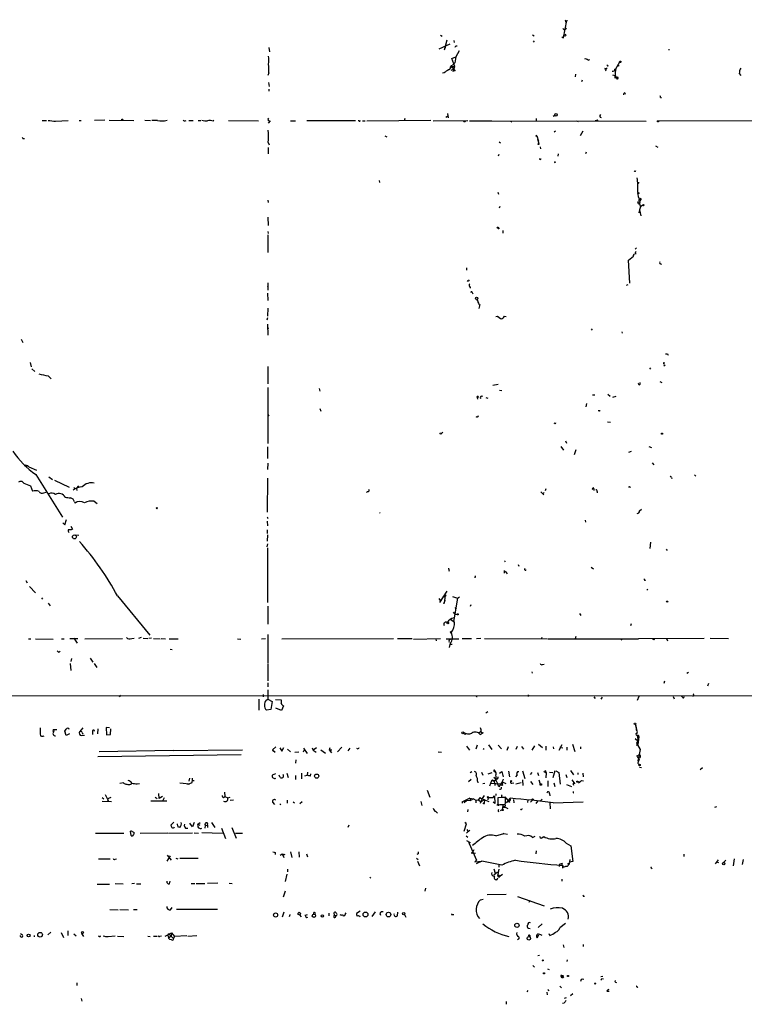
# Model space of a CAD drawing. Extents: x 0 to 970, y 3319 to 4215.
# Drawn here: x 232 to 411, y 3320 to 3563 of the extents above; entities that cross this region are included whole.
import ezdxf

# ---------------------------------------------------------------- set-up
doc = ezdxf.new("R2010")
doc.units = 0
doc.header["$MEASUREMENT"] = 0
doc.layers.add('MAIN', color=5, linetype='CONTINUOUS')

msp = doc.modelspace()

# ---------------------------------------------------------------- linework, layer by layer
at = {"layer": 'MAIN'}
for p, q in [((366.4373, 3558.2859), (367.284, 3562.6039)), ((366.8607, 3562.7732), (367.03, 3562.1806)), ((367.284, 3562.6039), (367.4533, 3562.6039)), ((366.268, 3560.5719), (366.6913, 3560.1486)), ((367.1993, 3560.5719), (366.9453, 3560.4026)), ((336.1267, 3558.9632), (336.4653, 3558.7092)), ((337.6507, 3557.6932), (336.9733, 3555.2379)), ((339.344, 3557.6086), (339.4287, 3557.1006)), ((358.8173, 3559.0479), (359.2407, 3558.7939)), ((359.0713, 3557.1852), (359.3253, 3557.5239)), ((366.014, 3558.5399), (366.4373, 3558.2859)), ((293.7087, 3555.9152), (293.878, 3554.8146)), ((338.4127, 3556.7619), (335.7033, 3555.4919)), ((337.2273, 3556.4232), (337.2273, 3555.7459)), ((339.852, 3556.3386), (340.1907, 3556.3386)), ((340.6987, 3555.0686), (339.852, 3553.6292)), ((392.43, 3555.4919), (392.43, 3555.2379)), ((338.9207, 3553.2059), (339.852, 3553.6292)), ((339.598, 3551.1739), (338.9207, 3553.2059)), ((339.852, 3553.6292), (339.598, 3552.1052)), ((372.5333, 3552.7826), (372.9567, 3552.9519)), ((338.4127, 3551.0046), (339.598, 3552.1052)), ((338.7513, 3550.3272), (339.2593, 3550.5812)), ((338.836, 3551.1739), (339.598, 3551.1739)), ((338.836, 3551.1739), (339.6827, 3550.0732)), ((339.1747, 3549.9886), (339.598, 3551.1739)), ((376.682, 3550.5812), (376.8513, 3550.9199)), ((377.2747, 3550.9199), (376.936, 3550.5812)), ((379.1373, 3550.5812), (379.5607, 3550.7506)), ((379.3067, 3550.5812), (379.1373, 3548.2952)), ((380.3227, 3552.2746), (379.3067, 3550.5812)), ((379.8147, 3551.5972), (380.238, 3551.3432)), ((293.7087, 3549.6499), (293.4547, 3548.9726)), ((336.9733, 3549.6499), (336.55, 3549.5652)), ((369.4007, 3549.3112), (369.316, 3548.6339)), ((371.094, 3547.8719), (370.9247, 3547.4486)), ((378.5447, 3549.1419), (379.1373, 3548.9726)), ((379.1373, 3548.9726), (379.5607, 3548.4646)), ((409.8713, 3549.4806), (410.21, 3548.9726)), ((293.624, 3547.2792), (293.7933, 3546.2632)), ((293.7087, 3545.5859), (293.7087, 3545.1626)), ((381.5927, 3544.7392), (381.6773, 3544.4006)), ((390.398, 3543.5539), (390.652, 3543.5539)), ((279.9927, 3537.7119), (280.162, 3538.0506)), ((327.2367, 3538.3046), (327.406, 3538.3892)), ((337.3967, 3538.7279), (337.82, 3538.9819)), ((337.82, 3539.5746), (337.9893, 3538.5586)), ((359.7487, 3538.3892), (359.7487, 3537.7966)), ((364.3207, 3539.1512), (363.8973, 3538.8972)), ((238.8447, 3537.7966), (237.744, 3537.7966)), ((241.046, 3537.7119), (244.1787, 3537.8812)), ((246.888, 3537.8812), (247.396, 3537.8812)), ((253.238, 3537.9659), (250.698, 3537.8812)), ((254.254, 3537.9659), (260.35, 3537.8812)), ((263.0593, 3537.9659), (264.4987, 3537.8812)), ((266.192, 3537.8812), (264.8373, 3537.8812)), ((273.05, 3537.7966), (273.304, 3537.8812)), ((273.9813, 3537.8812), (274.9973, 3537.8812)), ((276.2673, 3537.8812), (276.9447, 3537.8812)), ((283.718, 3537.8812), (291.1687, 3537.7966)), ((294.0473, 3537.7966), (293.5393, 3537.2039)), ((299.0427, 3537.7966), (300.3127, 3537.7966)), ((303.1067, 3537.8812), (315.1293, 3537.8812)), ((315.976, 3537.7966), (315.722, 3537.7966)), ((316.8227, 3537.7966), (317.5, 3537.7966)), ((317.9233, 3537.7966), (333.6713, 3537.9659)), ((334.264, 3537.7966), (342.8153, 3537.8812)), ((343.2387, 3537.7966), (348.742, 3537.7966)), ((348.742, 3537.7966), (386.842, 3537.7119)), ((353.4833, 3537.7119), (353.7373, 3537.5426)), ((369.6547, 3537.7966), (370.078, 3537.6272)), ((374.65, 3537.8812), (374.3113, 3537.7966)), ((433.7473, 3537.7119), (389.636, 3537.7966)), ((233.0027, 3533.3939), (233.3413, 3533.3939)), ((322.326, 3534.0712), (322.834, 3533.8172)), ((359.7487, 3534.2406), (359.8333, 3534.0712)), ((359.7487, 3533.9019), (359.8333, 3534.0712)), ((359.8333, 3534.0712), (360.2567, 3532.8012)), ((360.0027, 3533.3092), (360.3413, 3532.1239)), ((364.49, 3535.2566), (364.1513, 3535.0026)), ((370.6707, 3534.1559), (371.348, 3535.3412)), ((293.5393, 3532.4626), (293.7933, 3531.8699)), ((293.5393, 3531.1926), (293.5393, 3529.6686)), ((350.6047, 3532.6319), (350.9433, 3532.3779)), ((360.68, 3531.3619), (360.7647, 3530.8539)), ((389.2127, 3531.6159), (389.7207, 3531.2772)), ((350.52, 3529.4992), (350.3507, 3529.0759)), ((365.1673, 3529.6686), (365.0827, 3529.0759)), ((372.0253, 3530.0919), (371.856, 3529.6686)), ((364.4053, 3527.4672), (364.1513, 3527.3826)), ((320.9713, 3523.0646), (321.056, 3522.5566)), ((350.266, 3520.1859), (350.4353, 3519.6779)), ((293.4547, 3518.2386), (293.5393, 3517.6459)), ((350.774, 3516.6299), (350.6047, 3516.2066)), ((384.9793, 3518.2386), (385.318, 3518.4079)), ((384.9793, 3517.3072), (385.2333, 3517.3072)), ((385.318, 3517.8152), (385.2333, 3517.3072)), ((385.2333, 3517.3072), (385.4873, 3516.5452)), ((385.4873, 3516.5452), (385.2333, 3515.7832)), ((385.6567, 3518.4079), (385.4027, 3518.1539)), ((386.08, 3516.9686), (385.4873, 3516.5452)), ((293.4547, 3514.0052), (293.5393, 3511.9732)), ((385.2333, 3515.7832), (385.064, 3515.1059)), ((385.2333, 3515.7832), (385.572, 3514.3439)), ((293.4547, 3510.4492), (293.5393, 3509.9412)), ((293.4547, 3509.6026), (293.4547, 3505.2846)), ((351.4513, 3510.7032), (351.4513, 3510.0259)), ((384.1327, 3506.1312), (384.4713, 3506.4699)), ((382.524, 3503.4219), (383.7093, 3504.3532)), ((383.794, 3504.7766), (383.9633, 3504.9459)), ((384.1327, 3505.1152), (384.3867, 3504.8612)), ((382.8627, 3497.6646), (382.524, 3503.4219)), ((342.4767, 3501.4746), (342.4767, 3500.8819)), ((293.37, 3496.9026), (293.4547, 3496.5639)), ((293.4547, 3497.7492), (293.4547, 3495.9712)), ((342.646, 3498.3419), (342.9, 3498.1726)), ((342.646, 3498.3419), (342.9, 3498.1726)), ((343.154, 3498.5112), (342.9, 3498.1726)), ((382.016, 3497.2412), (382.4393, 3497.4106)), ((293.37, 3495.2092), (293.4547, 3493.4312)), ((343.408, 3496.6486), (343.408, 3496.4792)), ((343.916, 3495.3786), (344.0853, 3495.0399)), ((345.0167, 3493.6852), (345.2707, 3493.2619)), ((345.7787, 3492.4152), (345.5247, 3491.4839)), ((293.4547, 3491.5686), (293.37, 3489.5366)), ((349.758, 3489.4519), (350.1813, 3489.5366)), ((350.1813, 3489.5366), (350.6893, 3489.1132)), ((351.8747, 3489.5366), (352.298, 3489.4519)), ((293.37, 3489.1132), (293.2007, 3488.6052)), ((293.37, 3487.5892), (293.4547, 3484.8799)), ((293.4547, 3486.7426), (293.5393, 3486.4039)), ((293.4547, 3486.7426), (293.5393, 3486.4039)), ((373.5493, 3486.4039), (373.2953, 3486.0652)), ((380.8307, 3485.7266), (380.9153, 3485.3879)), ((232.5793, 3483.8639), (233.0027, 3483.0172)), ((392.176, 3480.2232), (392.2607, 3479.8846)), ((234.7807, 3478.1066), (235.0347, 3477.0059)), ((391.16, 3478.1066), (391.4987, 3478.0219)), ((391.5833, 3477.4292), (391.2447, 3477.1752)), ((235.204, 3476.5826), (235.966, 3475.9052)), ((239.1833, 3474.8046), (239.9453, 3474.0426)), ((293.4547, 3477.0906), (293.4547, 3472.8572)), ((387.7733, 3476.4979), (388.0273, 3476.8366)), ((350.3507, 3472.6879), (348.996, 3472.4339)), ((385.4027, 3472.7726), (385.4027, 3473.1959)), ((390.2287, 3473.4499), (390.7367, 3473.1959)), ((293.4547, 3471.9259), (293.4547, 3458.1252)), ((306.1547, 3471.6719), (306.324, 3470.9946)), ((350.6893, 3471.2486), (351.1973, 3471.1639)), ((373.634, 3470.1479), (374.2267, 3470.1479)), ((377.444, 3470.3172), (377.952, 3469.8092)), ((345.1013, 3469.4706), (345.186, 3469.0472)), ((347.3027, 3469.4706), (347.8107, 3469.3012)), ((372.11, 3467.9466), (371.9407, 3467.1846)), ((379.3913, 3469.7246), (378.5447, 3469.4706)), ((293.4547, 3465.2372), (293.7087, 3464.8986)), ((306.324, 3466.7612), (306.578, 3466.0839)), ((375.2427, 3466.1686), (374.9887, 3466.1686)), ((364.3207, 3463.0359), (364.1513, 3463.1206)), ((377.3593, 3463.4592), (378.0367, 3463.3746)), ((336.2113, 3460.4112), (335.9573, 3460.7499)), ((366.9453, 3458.8026), (367.1993, 3458.2099)), ((293.37, 3457.2786), (293.37, 3454.3999)), ((365.76, 3457.3632), (366.4373, 3456.4319)), ((369.4853, 3456.5166), (369.062, 3455.3312)), ((382.6087, 3456.0086), (383.286, 3456.1779)), ((387.5193, 3457.3632), (388.1967, 3457.1092)), ((293.4547, 3453.2146), (293.37, 3451.6906)), ((388.366, 3453.2992), (388.7893, 3452.8759)), ((233.2567, 3452.7066), (233.934, 3452.7066)), ((233.934, 3452.7066), (233.8493, 3452.1986)), ((234.442, 3452.3679), (236.3047, 3451.5212)), ((233.172, 3448.3039), (234.8653, 3447.6266)), ((236.1353, 3450.4206), (242.7393, 3439.9219)), ((239.3527, 3449.9126), (240.284, 3449.2352)), ((240.792, 3449.0659), (244.4327, 3447.2879)), ((293.37, 3449.5739), (293.2853, 3441.1919)), ((393.1073, 3449.7432), (393.192, 3449.4892)), ((398.78, 3450.3359), (399.1187, 3450.0819)), ((234.8653, 3447.6266), (235.3733, 3446.3566)), ((238.1673, 3445.9332), (238.76, 3446.1026)), ((245.5333, 3447.2879), (245.7873, 3446.8646)), ((246.2107, 3447.0339), (246.8033, 3447.6266)), ((246.2107, 3447.0339), (246.2953, 3446.5259)), ((318.0927, 3446.2719), (317.8387, 3446.0179)), ((360.8493, 3446.1872), (361.6113, 3445.4252)), ((361.696, 3446.0179), (361.2727, 3445.5946)), ((362.1193, 3446.9492), (361.95, 3446.4412)), ((373.9727, 3446.9492), (373.9727, 3446.5259)), ((374.7347, 3446.2719), (374.7347, 3445.9332)), ((382.778, 3447.3726), (383.032, 3447.2879)), ((245.7027, 3443.7319), (245.872, 3443.3932)), ((250.6133, 3443.9012), (251.2907, 3443.3086)), ((385.2333, 3441.4459), (385.7413, 3441.8692)), ((242.824, 3438.4826), (243.332, 3438.0592)), ((243.332, 3438.0592), (243.7553, 3439.3292)), ((293.4547, 3439.6679), (293.2853, 3439.5832)), ((293.2853, 3438.9059), (293.37, 3437.8052)), ((371.7713, 3439.1599), (371.856, 3438.6519)), ((244.856, 3437.7206), (245.1947, 3436.9586)), ((293.2853, 3436.7892), (293.2853, 3435.8579)), ((245.9567, 3435.5192), (246.8033, 3435.4346)), ((293.37, 3435.5192), (293.2853, 3433.9952)), ((387.9427, 3433.7412), (387.7733, 3432.2172)), ((293.37, 3433.3179), (293.2007, 3432.5559)), ((293.37, 3432.3019), (293.37, 3418.8399)), ((391.8373, 3432.0479), (392.0913, 3431.7092)), ((352.044, 3428.9999), (351.8747, 3428.9152)), ((338.1587, 3426.7986), (338.2433, 3426.5446)), ((351.79, 3426.7139), (351.79, 3426.1212)), ((352.044, 3426.5446), (352.552, 3425.9519)), ((355.2613, 3428.2379), (355.4307, 3427.8146)), ((373.2953, 3427.5606), (373.888, 3427.1372)), ((233.68, 3424.2586), (234.0187, 3423.6659)), ((344.678, 3425.0206), (344.5087, 3425.0206)), ((234.6113, 3422.8192), (236.0507, 3421.2106)), ((337.6507, 3421.6339), (335.8727, 3418.8399)), ((387.2653, 3422.0572), (387.0113, 3421.8879)), ((237.5747, 3420.0252), (237.8287, 3419.6866)), ((256.3707, 3420.4486), (264.3293, 3410.7966)), ((335.7033, 3419.8559), (336.042, 3419.3479)), ((336.804, 3420.3639), (337.1427, 3420.2792)), ((336.8887, 3420.4486), (337.1427, 3420.2792)), ((336.8887, 3420.4486), (337.1427, 3420.2792)), ((337.1427, 3420.2792), (337.058, 3419.0092)), ((337.1427, 3419.4326), (337.058, 3419.0092)), ((337.4813, 3420.5332), (337.1427, 3420.2792)), ((339.09, 3420.3639), (340.2753, 3419.9406)), ((340.2753, 3419.9406), (339.4287, 3415.0299)), ((340.2753, 3419.9406), (340.7833, 3420.2792)), ((239.1833, 3418.6706), (239.6913, 3417.9932)), ((293.4547, 3417.9086), (293.4547, 3413.5059)), ((336.8887, 3418.6706), (336.7193, 3418.5859)), ((339.1747, 3416.4692), (339.5133, 3416.0459)), ((339.598, 3417.5699), (339.9367, 3417.2312)), ((343.5773, 3418.2472), (343.408, 3417.8239)), ((338.582, 3414.6912), (339.5133, 3414.0139)), ((339.4287, 3415.0299), (339.2593, 3414.0986)), ((339.5133, 3416.0459), (340.1907, 3415.8766)), ((370.4167, 3416.1306), (370.7553, 3415.6226)), ((383.1167, 3413.1672), (383.286, 3413.6752)), ((234.3573, 3409.8652), (234.95, 3409.8652)), ((236.0507, 3409.8652), (240.4533, 3409.7806)), ((242.4853, 3409.8652), (243.1627, 3409.8652)), ((244.602, 3409.9499), (246.5493, 3409.9499)), ((245.5333, 3410.0346), (246.38, 3408.7646)), ((248.2427, 3409.8652), (257.556, 3409.9499)), ((259.842, 3409.9499), (260.4347, 3410.0346)), ((262.2127, 3410.2039), (261.5353, 3409.9499)), ((262.636, 3410.0346), (263.8213, 3409.9499)), ((264.7527, 3410.0346), (264.0753, 3409.9499)), ((265.2607, 3409.9499), (266.8693, 3409.8652)), ((267.1233, 3409.9499), (268.224, 3409.8652)), ((269.0707, 3409.8652), (271.3567, 3409.8652)), ((286.004, 3409.8652), (286.766, 3409.7806)), ((292.862, 3409.8652), (291.9307, 3409.7806)), ((293.4547, 3410.9659), (293.4547, 3403.9386)), ((324.4427, 3409.8652), (296.926, 3409.7806)), ((325.4587, 3409.9499), (329.0993, 3409.9499)), ((336.1267, 3409.8652), (329.438, 3409.6959)), ((334.9413, 3409.8652), (335.026, 3409.3572)), ((337.4813, 3409.8652), (340.614, 3409.8652)), ((343.7467, 3409.8652), (341.4607, 3409.8652)), ((346.0327, 3409.9499), (345.0167, 3409.8652)), ((346.964, 3409.9499), (362.5427, 3409.8652)), ((361.0187, 3409.8652), (361.188, 3410.2886)), ((362.712, 3409.8652), (384.9793, 3409.8652)), ((369.4853, 3410.4579), (369.316, 3409.8652)), ((381, 3409.8652), (380.6613, 3409.5266)), ((401.1507, 3409.9499), (384.9793, 3409.8652)), ((391.922, 3409.9499), (392.176, 3409.3572)), ((402.6747, 3410.0346), (407.162, 3409.9499)), ((241.7233, 3406.6479), (241.4693, 3406.8172)), ((269.3247, 3407.3252), (269.8327, 3407.2406)), ((338.4973, 3408.7646), (338.2433, 3407.7486)), ((338.4973, 3408.5106), (339.0053, 3408.5106)), ((244.9407, 3405.0392), (244.856, 3404.2772)), ((249.5973, 3405.1239), (250.2747, 3404.1079)), ((244.6867, 3403.7692), (244.856, 3402.0759)), ((250.6133, 3403.7692), (251.206, 3402.7532)), ((293.4547, 3403.7692), (293.4547, 3399.5359)), ((361.2727, 3403.5152), (361.696, 3403.5999)), ((358.648, 3401.7372), (358.7327, 3401.3986)), ((391.414, 3399.4512), (391.2447, 3398.8586)), ((397.3407, 3401.5679), (396.9173, 3401.3139)), ((293.4547, 3399.0279), (293.4547, 3398.0119)), ((293.4547, 3397.2499), (293.4547, 3394.9639)), ((402.2513, 3398.8586), (401.9973, 3398.1812)), ((471.8473, 3395.8106), (105.156, 3395.6412)), ((256.794, 3395.5566), (257.1327, 3395.9799)), ((291.2533, 3394.9639), (291.2533, 3392.2546)), ((292.2693, 3396.1492), (292.2693, 3395.5566)), ((293.0313, 3394.7099), (293.4547, 3394.9639)), ((293.4547, 3394.9639), (294.5553, 3394.3712)), ((295.3173, 3394.8792), (296.7567, 3394.7946)), ((357.632, 3395.6412), (357.886, 3396.0646)), ((373.9727, 3395.5566), (374.3113, 3395.1332)), ((376.0047, 3395.4719), (375.666, 3394.9639)), ((385.064, 3395.6412), (384.6407, 3394.6252)), ((393.5307, 3395.6412), (393.7847, 3395.0486)), ((395.8167, 3395.4719), (395.5627, 3395.6412)), ((294.2167, 3392.4239), (293.116, 3392.2546)), ((294.5553, 3394.3712), (294.2167, 3392.4239)), ((296.8413, 3392.1699), (295.402, 3392.7626)), ((297.3493, 3393.3552), (296.8413, 3392.1699)), ((347.3027, 3391.5772), (347.8107, 3391.9159)), ((240.538, 3387.5132), (241.3847, 3387.5132)), ((240.538, 3387.5132), (240.6227, 3387.0052)), ((247.8193, 3387.8519), (246.9727, 3386.9206)), ((251.46, 3387.6826), (251.3753, 3386.4126)), ((254.3387, 3387.8519), (253.5767, 3387.9366)), ((253.5767, 3387.9366), (253.6613, 3386.1586)), ((254.5927, 3386.2432), (254.6773, 3387.6826)), ((384.2173, 3388.6986), (384.4713, 3387.5132)), ((243.6707, 3385.9892), (243.332, 3387.0899)), ((244.5173, 3386.4126), (243.6707, 3385.9892)), ((247.396, 3385.9892), (248.158, 3386.0739)), ((247.65, 3386.7512), (247.8193, 3386.3279)), ((250.19, 3386.9206), (250.19, 3386.2432)), ((253.6613, 3386.1586), (254.5927, 3386.2432)), ((345.948, 3386.9206), (345.5247, 3386.5819)), ((345.8633, 3386.2432), (346.6253, 3386.6666)), ((345.948, 3386.9206), (346.6253, 3386.6666)), ((346.1173, 3386.8359), (346.6253, 3386.6666)), ((384.1327, 3385.2272), (384.81, 3384.7192)), ((384.302, 3386.4126), (384.6407, 3386.5819)), ((384.7253, 3385.9046), (385.064, 3385.6506)), ((384.7253, 3385.9046), (384.81, 3384.7192)), ((385.064, 3385.6506), (384.81, 3383.7879)), ((384.8947, 3386.1586), (385.064, 3385.6506)), ((270.1713, 3382.2639), (287.1893, 3382.4332)), ((295.402, 3383.1952), (294.64, 3382.4332)), ((294.64, 3382.4332), (295.2327, 3381.8406)), ((294.64, 3382.4332), (294.894, 3382.0099)), ((296.418, 3382.9412), (296.926, 3382.0946)), ((296.926, 3382.0946), (297.434, 3383.0259)), ((298.2807, 3382.6026), (299.0427, 3381.9252)), ((302.26, 3382.8566), (303.1913, 3381.5866)), ((304.3767, 3382.9412), (304.6307, 3382.3486)), ((305.4773, 3382.9412), (304.6307, 3382.3486)), ((306.578, 3382.4332), (307.6787, 3381.6712)), ((308.7793, 3382.9412), (308.61, 3382.4332)), ((308.61, 3382.4332), (309.2873, 3382.4332)), ((308.61, 3382.4332), (309.2027, 3381.7559)), ((310.642, 3381.9252), (311.7427, 3383.1106)), ((313.69, 3382.8566), (313.182, 3382.1792)), ((315.722, 3382.6026), (315.468, 3382.7719)), ((342.4767, 3383.3646), (343.2387, 3382.3486)), ((345.1013, 3383.6186), (344.8473, 3382.6026)), ((346.7947, 3382.7719), (346.6253, 3382.5179)), ((347.98, 3383.7032), (348.742, 3382.5179)), ((350.3507, 3383.6186), (351.1127, 3382.6872)), ((352.806, 3383.1952), (352.4673, 3382.2639)), ((355.0073, 3383.2799), (354.6687, 3382.5179)), ((356.108, 3383.2799), (356.616, 3382.6026)), ((359.3253, 3383.4492), (358.648, 3382.3486)), ((360.2567, 3383.8726), (361.2727, 3383.0259)), ((362.1193, 3383.3646), (362.1193, 3382.3486)), ((363.8973, 3383.1952), (363.982, 3382.6872)), ((366.014, 3383.7032), (365.3367, 3382.2639)), ((365.5907, 3383.1106), (366.268, 3382.9412)), ((367.284, 3383.1106), (367.284, 3382.3486)), ((368.6387, 3383.8726), (369.2313, 3382.0099)), ((370.6707, 3383.1952), (370.6707, 3382.6872)), ((384.81, 3384.7192), (384.4713, 3384.1266)), ((384.4713, 3384.1266), (384.81, 3383.7879)), ((384.4713, 3384.1266), (385.4027, 3382.5179)), ((384.4713, 3383.6186), (384.81, 3383.7879)), ((385.4027, 3382.5179), (384.81, 3379.7239)), ((385.064, 3383.1106), (385.4027, 3382.5179)), ((251.46, 3380.8246), (286.8507, 3381.3326)), ((251.7987, 3382.0099), (270.1713, 3382.3486)), ((270.1713, 3382.3486), (270.1713, 3382.2639)), ((300.1433, 3381.8406), (301.0747, 3381.9252)), ((300.3973, 3379.9779), (300.3127, 3379.1312)), ((302.26, 3381.9252), (302.4293, 3382.3486)), ((304.6307, 3382.3486), (305.3927, 3381.8406)), ((335.534, 3381.9252), (336.296, 3381.8406)), ((384.556, 3380.9939), (384.9793, 3381.1632)), ((384.8947, 3379.5546), (384.81, 3379.1312)), ((384.8947, 3379.0466), (385.064, 3378.7926)), ((385.2333, 3378.1999), (385.7413, 3378.1152)), ((400.812, 3378.0306), (400.2193, 3377.5226)), ((274.1507, 3375.4906), (273.9813, 3374.7286)), ((295.3173, 3376.5066), (294.5553, 3376.1679)), ((296.5027, 3375.6599), (296.2487, 3376.1679)), ((298.1113, 3376.6759), (298.45, 3375.6599)), ((300.3127, 3376.0832), (300.3127, 3375.1519)), ((301.752, 3376.6759), (301.752, 3375.3212)), ((302.5987, 3375.9986), (303.1913, 3376.1679)), ((303.276, 3376.9299), (303.1913, 3376.1679)), ((303.9533, 3375.9139), (304.038, 3376.5066)), ((343.662, 3375.1519), (342.9847, 3374.5592)), ((343.8313, 3377.0146), (343.408, 3376.7606)), ((346.202, 3376.9299), (346.5407, 3376.1679)), ((347.8953, 3376.5066), (348.8267, 3376.8452)), ((349.25, 3375.7446), (349.758, 3375.3212)), ((349.4193, 3377.1839), (349.504, 3377.3532)), ((350.6893, 3376.6759), (351.1973, 3377.0992)), ((351.1973, 3377.0992), (351.536, 3375.8292)), ((351.536, 3375.2366), (351.536, 3375.1519)), ((352.8907, 3377.1839), (353.1447, 3375.8292)), ((355.0073, 3376.2526), (354.584, 3375.8292)), ((356.362, 3377.2686), (356.87, 3375.4059)), ((358.648, 3376.8452), (358.2247, 3376.3372)), ((360.0027, 3376.8452), (360.2567, 3376.0832)), ((361.6113, 3377.1839), (362.204, 3376.7606)), ((361.95, 3377.4379), (362.204, 3376.7606)), ((362.204, 3376.7606), (362.1193, 3375.5752)), ((362.966, 3376.9299), (363.8127, 3376.8452)), ((364.3207, 3377.2686), (363.8127, 3375.5752)), ((364.5747, 3377.2686), (365.3367, 3376.8452)), ((365.3367, 3376.8452), (365.6753, 3373.9666)), ((367.03, 3376.3372), (367.284, 3375.6599)), ((368.2153, 3377.3532), (368.8927, 3376.2526)), ((369.9933, 3376.7606), (369.9933, 3376.3372)), ((371.2633, 3376.6759), (371.348, 3375.8292)), ((257.81, 3374.3052), (256.8787, 3374.1359)), ((257.81, 3374.3052), (257.6407, 3374.2206)), ((259.6727, 3373.9666), (259.842, 3374.3052)), ((261.1967, 3374.0512), (261.7893, 3374.1359)), ((271.6953, 3374.3052), (274.1507, 3374.0512)), ((273.812, 3373.8819), (273.558, 3374.0512)), ((274.6587, 3374.3052), (274.1507, 3374.0512)), ((274.828, 3374.8979), (275.2513, 3374.8979)), ((345.186, 3374.7286), (345.2707, 3374.3052)), ((346.5407, 3374.1359), (347.0487, 3374.2206)), ((348.6573, 3374.8132), (348.1493, 3373.4586)), ((348.9113, 3375.0672), (348.6573, 3374.8132)), ((349.25, 3374.8132), (348.6573, 3374.8132)), ((348.6573, 3374.2206), (350.8587, 3374.0512)), ((349.758, 3374.9826), (349.25, 3374.8132)), ((349.5887, 3373.6279), (349.6733, 3374.1359)), ((349.758, 3374.9826), (350.266, 3373.9666)), ((350.52, 3373.2892), (350.266, 3373.9666)), ((351.282, 3374.5592), (350.52, 3373.2892)), ((351.282, 3374.5592), (352.2133, 3374.1359)), ((353.7373, 3374.2206), (354.1607, 3374.3052)), ((354.6687, 3374.0512), (356.0233, 3374.3899)), ((356.362, 3375.0672), (356.4467, 3373.6279)), ((358.3093, 3374.6439), (358.902, 3373.8819)), ((360.3413, 3375.0672), (360.68, 3373.9666)), ((362.6273, 3374.8132), (362.6273, 3373.3739)), ((364.0667, 3374.3052), (364.3207, 3373.3739)), ((367.1993, 3373.8819), (368.4693, 3373.3739)), ((368.554, 3375.0672), (369.2313, 3374.0512)), ((369.9087, 3374.7286), (370.5013, 3374.4746)), ((370.1627, 3374.2206), (370.9247, 3374.8979)), ((370.9247, 3374.8979), (370.5013, 3374.4746)), ((370.9247, 3374.8979), (371.4327, 3374.8132)), ((252.5607, 3370.6646), (252.984, 3370.3259)), ((253.3227, 3371.4266), (254.0847, 3369.8179)), ((254.6773, 3370.6646), (254.0847, 3370.4106)), ((265.5993, 3370.7492), (266.1073, 3370.4106)), ((266.6153, 3370.4106), (266.5307, 3371.6806)), ((267.462, 3370.9186), (266.6153, 3370.4106)), ((267.8853, 3370.5799), (267.462, 3369.8179)), ((282.5327, 3370.6646), (282.8713, 3370.9186)), ((282.7867, 3372.0192), (282.8713, 3370.9186)), ((282.8713, 3370.9186), (283.5487, 3370.5799)), ((283.5487, 3370.5799), (284.1413, 3370.7492)), ((332.8247, 3372.5272), (333.4173, 3370.7492)), ((343.3233, 3370.4952), (341.376, 3369.5639)), ((343.3233, 3370.4952), (344.2547, 3370.3259)), ((343.3233, 3370.4952), (343.4927, 3369.9026)), ((344.2547, 3370.3259), (343.4927, 3369.9026)), ((344.2547, 3370.3259), (344.8473, 3369.9872)), ((345.44, 3370.0719), (345.948, 3370.6646)), ((346.3713, 3370.4106), (345.8633, 3369.2252)), ((346.0327, 3370.4106), (345.948, 3370.6646)), ((348.0647, 3369.6486), (346.0327, 3370.4106)), ((346.8793, 3371.1726), (346.3713, 3370.4106)), ((347.8953, 3370.6646), (347.8107, 3370.0719)), ((347.8953, 3370.6646), (349.0807, 3370.6646)), ((349.0807, 3370.6646), (349.4193, 3371.0879)), ((349.4193, 3371.0879), (349.504, 3369.2252)), ((349.758, 3371.5959), (349.758, 3371.1726)), ((352.1287, 3370.6646), (350.266, 3370.5799)), ((350.266, 3370.5799), (350.266, 3369.3946)), ((351.536, 3370.7492), (352.2133, 3370.8339)), ((352.1287, 3369.6486), (352.1287, 3370.6646)), ((352.2133, 3370.5799), (353.1447, 3369.4792)), ((353.314, 3370.4952), (352.298, 3369.3946)), ((361.188, 3370.2412), (360.68, 3369.8179)), ((362.966, 3371.6806), (363.0507, 3371.0879)), ((368.808, 3371.8499), (368.9773, 3371.9346)), ((252.5607, 3369.8179), (254.8467, 3369.7332)), ((268.478, 3369.8179), (264.5833, 3369.8179)), ((284.988, 3369.9872), (284.1413, 3369.9026)), ((294.64, 3369.5639), (295.0633, 3368.9712)), ((296.418, 3369.1406), (296.672, 3368.9712)), ((298.196, 3369.9872), (298.196, 3369.3099)), ((299.72, 3369.6486), (300.0587, 3369.3946)), ((301.9213, 3369.6486), (301.3287, 3369.1406)), ((331.216, 3369.7332), (331.47, 3368.7172)), ((341.376, 3369.5639), (341.5453, 3369.3099)), ((341.9687, 3369.4792), (342.5613, 3369.9872)), ((342.5613, 3369.9872), (343.4927, 3369.9026)), ((344.8473, 3369.9872), (345.44, 3370.0719)), ((344.8473, 3369.9872), (344.8473, 3369.3946)), ((345.44, 3370.0719), (346.0327, 3369.6486)), ((346.964, 3370.0719), (346.0327, 3369.6486)), ((346.964, 3370.0719), (346.8793, 3369.3099)), ((349.504, 3369.2252), (349.0807, 3369.5639)), ((350.8587, 3368.9712), (351.9593, 3368.9712)), ((351.4513, 3368.7172), (351.282, 3367.6166)), ((351.4513, 3368.7172), (351.3667, 3368.1246)), ((354.076, 3370.1566), (354.1607, 3369.3946)), ((357.632, 3370.0719), (357.5473, 3369.4792)), ((358.8173, 3369.9872), (358.3093, 3369.5639)), ((360.0027, 3369.8179), (359.664, 3369.2252)), ((363.0507, 3369.3946), (363.1353, 3367.8706)), ((363.8973, 3369.3946), (371.348, 3369.6486)), ((404.1987, 3368.3786), (403.7753, 3368.2092)), ((334.9413, 3367.1932), (335.3647, 3366.8546)), ((342.8153, 3367.7012), (342.7307, 3367.1086)), ((350.3507, 3367.3626), (350.4353, 3367.1086)), ((351.282, 3367.6166), (350.8587, 3367.3626)), ((270.256, 3364.5686), (269.494, 3363.8912)), ((271.1027, 3364.1452), (271.1873, 3363.6372)), ((271.6953, 3363.2986), (271.272, 3363.4679)), ((273.1347, 3363.1292), (273.7273, 3363.1292)), ((274.828, 3363.4679), (274.2353, 3364.3146)), ((275.2513, 3364.4839), (274.828, 3363.4679)), ((276.1827, 3364.0606), (276.7753, 3364.4839)), ((276.1827, 3364.0606), (276.6907, 3363.8912)), ((277.9607, 3363.1292), (278.0453, 3363.8066)), ((278.0453, 3363.8066), (278.5533, 3363.8912)), ((278.5533, 3363.8912), (278.5533, 3363.2986)), ((279.5693, 3364.4839), (280.3313, 3363.2986)), ((282.0247, 3363.1292), (283.0407, 3360.5892)), ((284.5647, 3363.2986), (285.6653, 3360.6739)), ((313.436, 3363.8912), (313.182, 3363.2986)), ((342.392, 3364.0606), (341.884, 3362.2826)), ((250.8673, 3361.8592), (257.8947, 3361.8592)), ((259.588, 3362.5366), (260.4347, 3362.0286)), ((259.6727, 3361.2666), (259.588, 3362.3672)), ((261.9587, 3361.8592), (268.732, 3361.9439)), ((268.9013, 3361.8592), (274.828, 3361.9439)), ((275.2513, 3361.9439), (276.352, 3361.8592)), ((277.1987, 3362.0286), (282.2787, 3361.8592)), ((285.496, 3361.8592), (287.1893, 3361.8592)), ((342.392, 3361.1819), (342.8153, 3360.9279)), ((343.3233, 3362.6212), (342.4767, 3361.8592)), ((342.5613, 3362.7906), (342.8153, 3362.3672)), ((349.758, 3361.1819), (351.7053, 3361.7746)), ((351.7053, 3361.7746), (351.4513, 3361.6052)), ((351.7053, 3361.7746), (352.6367, 3361.6052)), ((358.8173, 3360.8432), (359.4947, 3361.0972)), ((360.934, 3360.6739), (361.6113, 3361.0126)), ((342.4767, 3360.0812), (343.408, 3359.5732)), ((342.9847, 3359.6579), (343.154, 3359.3192)), ((343.154, 3359.3192), (343.408, 3359.5732)), ((343.408, 3359.5732), (343.154, 3359.3192)), ((343.154, 3359.3192), (345.0167, 3355.1706)), ((367.1147, 3359.4039), (368.3, 3358.7266)), ((368.3, 3358.7266), (368.7233, 3354.9166)), ((268.5627, 3356.4406), (269.5787, 3355.1706)), ((268.5627, 3355.0012), (269.4093, 3356.2712)), ((270.764, 3355.6786), (271.272, 3355.5092)), ((271.6953, 3355.6786), (276.2673, 3355.6786)), ((295.2327, 3357.1179), (295.2327, 3356.6099)), ((296.5027, 3356.4406), (297.0107, 3356.7792)), ((297.0107, 3356.7792), (297.434, 3355.8479)), ((297.688, 3356.6099), (297.2647, 3356.4406)), ((299.0427, 3357.2872), (299.3813, 3355.8479)), ((301.244, 3355.9326), (301.1593, 3357.2872)), ((303.022, 3356.7792), (303.276, 3356.0172)), ((330.2, 3355.6786), (330.5387, 3355.3399)), ((330.5387, 3356.7792), (330.2847, 3356.6099)), ((344.3393, 3357.7952), (344.0007, 3357.1179)), ((344.0007, 3357.1179), (344.7627, 3356.9486)), ((359.7487, 3357.5412), (359.664, 3356.7792)), ((396.1553, 3356.6946), (396.1553, 3356.1019)), ((251.6293, 3355.5092), (254.508, 3355.5092)), ((255.778, 3355.4246), (256.1167, 3355.5092)), ((330.3693, 3355.0012), (330.8773, 3353.8159)), ((345.0167, 3355.1706), (344.5933, 3354.8319)), ((344.5933, 3354.8319), (346.2867, 3355.0012)), ((346.2867, 3355.0012), (344.932, 3354.3239)), ((351.1973, 3353.9852), (346.2867, 3355.0012)), ((350.52, 3353.9852), (350.52, 3353.4772)), ((365.506, 3354.2392), (365.4213, 3353.6466)), ((365.506, 3354.2392), (366.1833, 3354.4932)), ((366.268, 3353.9006), (366.1833, 3353.2232)), ((367.538, 3354.5779), (367.7073, 3354.0699)), ((368.046, 3355.3399), (367.9613, 3354.8319)), ((368.046, 3354.7472), (367.9613, 3354.5779)), ((388.1967, 3353.2232), (388.366, 3353.0539)), ((404.622, 3355.2552), (403.9447, 3354.3239)), ((404.114, 3354.8319), (404.7067, 3354.6626)), ((405.9767, 3354.6626), (406.5693, 3355.1706)), ((408.6013, 3355.5092), (408.3473, 3353.8159)), ((410.8027, 3355.3399), (410.5487, 3354.1546)), ((298.1113, 3351.7839), (297.7727, 3349.9212)), ((298.2807, 3352.9692), (298.2807, 3352.2919)), ((318.6853, 3350.7679), (318.8547, 3351.0219)), ((349.25, 3353.0539), (349.5887, 3352.0379)), ((350.1813, 3352.2072), (349.25, 3351.5299)), ((350.0967, 3350.4292), (350.266, 3350.8526)), ((350.52, 3352.9692), (350.266, 3351.6992)), ((350.266, 3351.6992), (350.8587, 3351.2759)), ((350.6047, 3351.0219), (350.8587, 3351.2759)), ((351.3667, 3351.6992), (350.8587, 3351.2759)), ((251.2907, 3349.2439), (254.3387, 3349.2439)), ((257.7253, 3349.2439), (255.778, 3349.3286)), ((260.5193, 3349.4132), (259.842, 3349.3286)), ((261.0273, 3349.3286), (262.128, 3349.3286)), ((269.1553, 3349.3286), (269.3247, 3350.0059)), ((274.4893, 3349.4132), (275.4207, 3349.4132)), ((275.7593, 3349.4132), (277.876, 3349.4132)), ((281.0933, 3349.4979), (278.5533, 3349.4132)), ((283.8873, 3349.4979), (284.6493, 3349.4132)), ((366.014, 3350.5139), (366.014, 3350.0059)), ((297.7727, 3347.5506), (297.2647, 3346.1112)), ((332.4013, 3348.3126), (332.232, 3347.5506)), ((347.6413, 3346.7039), (352.298, 3346.7886)), ((355.092, 3346.1959), (361.696, 3343.9099)), ((371.348, 3346.2806), (371.602, 3346.2806)), ((269.4093, 3342.9786), (269.8327, 3343.4866)), ((345.948, 3345.4339), (346.6253, 3345.6032)), ((358.14, 3345.2646), (357.886, 3344.7566)), ((254.4233, 3343.0632), (256.54, 3342.9786)), ((256.8787, 3343.0632), (259.08, 3342.9786)), ((260.2653, 3343.0632), (261.1967, 3343.0632)), ((270.9333, 3343.1479), (281.0087, 3343.1479)), ((297.434, 3342.3859), (297.0107, 3341.1159)), ((298.8733, 3341.7086), (298.704, 3341.2006)), ((301.244, 3341.7086), (301.6673, 3341.2006)), ((302.6833, 3341.6239), (303.276, 3341.7932)), ((308.5253, 3342.1319), (308.5253, 3341.4546)), ((309.88, 3341.5392), (309.7953, 3342.3012)), ((309.88, 3341.5392), (310.3033, 3341.5392)), ((309.88, 3341.5392), (310.3033, 3341.5392)), ((310.134, 3341.1159), (310.3033, 3341.5392)), ((312.5893, 3341.7932), (312.7587, 3342.2166)), ((316.23, 3342.6399), (315.3833, 3342.0472)), ((316.1453, 3341.2852), (316.3147, 3341.3699)), ((319.9553, 3342.4706), (319.1087, 3341.2852)), ((321.1407, 3342.0472), (321.31, 3341.6239)), ((325.4587, 3341.4546), (325.5433, 3342.3859)), ((327.2367, 3341.7932), (327.4907, 3341.1159)), ((339.0053, 3341.7932), (339.344, 3341.7932)), ((360.172, 3338.5759), (361.188, 3339.5072)), ((366.9453, 3339.5919), (365.5907, 3338.4912)), ((232.918, 3336.7132), (232.41, 3337.0519)), ((235.7967, 3336.6286), (235.7967, 3336.2899)), ((239.8607, 3337.3906), (239.0987, 3336.7979)), ((242.4007, 3337.3059), (242.9933, 3336.1206)), ((244.094, 3337.7292), (244.094, 3336.6286)), ((245.5333, 3337.0519), (246.126, 3336.5439)), ((247.9887, 3336.3746), (247.5653, 3337.1366)), ((251.7987, 3336.3746), (251.6293, 3336.4592)), ((254, 3336.3746), (255.778, 3336.5439)), ((256.3707, 3336.4592), (257.8947, 3336.3746)), ((263.8213, 3336.4592), (264.414, 3336.3746)), ((265.2607, 3336.4592), (266.1073, 3336.4592)), ((266.7847, 3336.4592), (267.208, 3336.5439)), ((268.1393, 3336.4592), (269.6633, 3337.2212)), ((268.732, 3336.7132), (268.9013, 3335.9512)), ((269.5787, 3336.4592), (268.9013, 3335.9512)), ((269.3247, 3336.6286), (270.1713, 3335.8666)), ((269.6633, 3337.2212), (269.5787, 3336.4592)), ((269.6633, 3337.2212), (270.4253, 3336.3746)), ((270.4253, 3336.3746), (270.1713, 3335.8666)), ((273.4733, 3336.5439), (270.4253, 3336.3746)), ((273.7273, 3336.4592), (275.9287, 3336.6286)), ((357.8013, 3338.4066), (358.2247, 3338.3219)), ((358.14, 3336.6286), (358.14, 3336.2052)), ((359.918, 3336.0359), (360.3413, 3336.7979)), ((363.0507, 3336.6286), (362.8813, 3337.0519)), ((268.9013, 3335.9512), (269.24, 3335.6126)), ((268.9013, 3335.9512), (269.24, 3335.6126)), ((269.6633, 3335.5279), (269.24, 3335.6126)), ((355.346, 3335.6972), (355.092, 3335.5279)), ((366.3527, 3334.2579), (366.522, 3333.6652)), ((371.348, 3334.3426), (371.348, 3333.9192)), ((360.0873, 3331.6332), (360.5107, 3331.7179)), ((358.902, 3329.1779), (359.3253, 3328.7546)), ((367.3687, 3330.6172), (367.284, 3330.1939)), ((362.5427, 3328.3312), (362.8813, 3328.2466)), ((366.014, 3326.7226), (365.9293, 3326.2146)), ((365.9293, 3326.4686), (366.1833, 3326.5532)), ((366.014, 3326.7226), (366.4373, 3326.7226)), ((375.666, 3326.4686), (376.174, 3326.5532)), ((246.2953, 3324.9446), (246.2953, 3324.2672)), ((365.5907, 3324.0979), (365.9293, 3323.6746)), ((370.84, 3325.7066), (370.6707, 3325.2832)), ((375.92, 3325.9606), (376.3433, 3325.8759)), ((379.3067, 3325.1139), (379.5607, 3325.0292)), ((357.632, 3322.9972), (357.378, 3322.6586)), ((362.3733, 3322.5739), (362.458, 3321.9812)), ((362.7967, 3322.9972), (362.6273, 3322.9126)), ((368.7233, 3322.2352), (368.2153, 3321.7272)), ((377.19, 3322.8279), (377.698, 3322.8279)), ((247.396, 3321.0499), (247.5653, 3320.3726)), ((352.298, 3320.2879), (352.298, 3319.6106)), ((366.6067, 3319.8646), (366.1833, 3319.7799)), ((367.1147, 3321.2192), (366.6067, 3321.0499))]:
    msp.add_line(p, q, dxfattribs=at)
for centre, radius in [((366.7759, 3558.9633), 0.2677), ((380.4919, 3552.3593), 0.1893), ((257.5136, 3538.093), 0.1338), ((364.6064, 3539.2677), 0.3085), ((342.011, 3537.6696), 0.1338), ((389.8053, 3537.6555), 0.1411), ((360.2566, 3532.0393), 0.1197), ((384.9228, 3519.932), 0.1411), ((386.2211, 3516.9686), 0.1411), ((350.2236, 3511.4229), 0.1338), ((350.393, 3511.2536), 0.1338), ((345.0166, 3493.9731), 0.2878), ((390.7789, 3460.5383), 0.1338), ((266.0438, 3442.1445), 0.1496), ((245.6996, 3435.0518), 0.4873), ((392.049, 3419.0516), 0.1338), ((340.3176, 3415.919), 0.1338), ((337.9046, 3413.76), 0.1893), ((338.6243, 3411.5163), 0.1338), ((388.7258, 3409.8018), 0.1496), ((384.1326, 3388.8679), 0.1893), ((341.6017, 3386.6384), 0.2275), ((342.1944, 3386.4126), 0.1411), ((385.2333, 3378.708), 0.1893), ((305.4984, 3375.9678), 0.5088), ((353.5679, 3374.7286), 0.1197), ((360.8599, 3373.9031), 0.1907), ((369.8663, 3374.6016), 0.1338), ((347.7894, 3370.7704), 0.1496), ((358.8173, 3370.1566), 0.1693), ((346.7946, 3369.2253), 0.1197), ((351.4301, 3367.5955), 0.1496), ((343.8948, 3357.0121), 0.1496), ((406.019, 3354.3663), 0.2993), ((295.3674, 3341.6652), 0.5094), ((301.2098, 3342.0159), 0.3091), ((304.8364, 3341.4664), 0.4158), ((306.9166, 3341.4264), 0.3217), ((317.5608, 3341.7999), 0.601), ((323.2507, 3341.775), 0.5697), ((327.0068, 3341.9989), 0.3083), ((354.9484, 3339.1084), 0.5275), ((234.3996, 3336.6004), 0.3485), ((237.2302, 3336.7934), 0.5713), ((247.6782, 3337.3342), 0.2275), ((357.899, 3335.8988), 0.4378), ((361.3361, 3330.448), 0.1058), ((361.6325, 3327.2518), 0.1496), ((366.2256, 3326.3416), 0.2158), ((367.5803, 3326.5956), 0.1338), ((374.269, 3324.733), 0.1338)]:
    msp.add_circle(centre, radius, dxfattribs=at)
for centre, radius, start, end in [((367.1993, 3560.9952), 0.4233, 216.875312, 270), ((255.0624, 3598.5092), 94.6976, 333.327176, 333.556278), ((287.5727, 3552.7826), 6.136, 350.469059, 9.530941), ((371.8558, 3552.133), 0.9386, 43.795632, 105.688804), ((280.9742, 3550.2004), 12.7464, 357.524701, 7.058), ((344.3796, 3540.1276), 12.0635, 121.513659, 127.875234), ((337.4879, 3551.6318), 1.3534, 295.661921, 354.947006), ((376.8231, 3550.4401), 0.1995, 278.126041, 135), ((377.4017, 3551.5126), 0.1526, 146.33076, 326.299523), ((378.6444, 3550.5329), 0.4953, 248.14274, 5.59663), ((412.2761, 3549.599), 2.4077, 149.106847, 182.818674), ((379.9833, 3547.0271), 1.5244, 93.158773, 123.708831), ((379.7658, 3548.3636), 0.2286, 153.782395, 54.272959), ((381.7026, 3544.299), 0.4537, 104.017867, 188.59446), ((390.2287, 3543.6809), 0.2117, 323.124688, 90), ((293.8962, 3538.1731), 0.4057, 132.142582, 291.866974), ((327.7022, 3538.1775), 0.4826, 164.728219, 217.879149), ((375.7338, 3538.9989), 0.356, 115.363017, 272.720189), ((282.4376, 4003.4486), 467.5724, 264.692079, 264.921273), ((267.2251, 3542.186), 4.427, 256.504921, 287.586497), ((272.8806, 3538.1351), 0.3785, 206.551513, 296.585359), ((278.1299, 3539.9125), 2.1579, 244.434828, 281.315661), ((279.159, 3535.8167), 2.0705, 66.255267, 107.010157), ((316.103, 3537.8389), 0.1339, 198.421413, 18.421413), ((374.777, 3537.8389), 0.1339, 341.578587, 161.578587), ((317.5729, 3575.9032), 94.6528, 206.4572, 206.686438), ((281.7263, 3533.9866), 11.9109, 352.648852, 7.351148), ((359.8757, 3534.0712), 0.2116, 126.859073, 233.124688), ((360.7224, 3528.4832), 0.2117, 180, 0), ((449.0056, 3569.9665), 94.6752, 206.443694, 206.672849), ((384.0752, 3525.5533), 0.2292, 211.006617, 351.622478), ((368.7194, 3521.2019), 16.1226, 356.387, 9.064281), ((384.8629, 3522.5566), 0.2182, 230.913782, 22.81582), ((387.7354, 3519.8637), 2.9431, 173.714845, 217.570373), ((385.4874, 3518.4078), 0.1694, 0.033843, 179.966177), ((385.0217, 3518.1398), 0.3875, 236.88812, 349.502061), ((383.7505, 3517.1799), 1.2354, 5.914572, 30.947849), ((383.667, 3504.6496), 0.1796, 225, 45), ((384.6828, 3505.0731), 0.5517, 122.460041, 175.623597), ((390.6182, 3502.8293), 0.4247, 156.507351, 274.56424), ((343.7797, 3497.1519), 0.6257, 136.83926, 233.553178), ((343.7467, 3495.3997), 0.1707, 352.895811, 187.100038), ((347.5763, 3493.748), 2.3563, 191.905565, 216.980293), ((346.2864, 3491.8222), 0.7806, 130.568655, 139.363678), ((519.9423, 3700.8575), 271.0633, 231.223946, 231.453146), ((350.7174, 3490.1153), 1.2939, 283.889111, 333.432969), ((391.922, 3607.2231), 127.0002, 269.885409, 270.114592), ((391.626, 3477.9796), 0.483, 164.755285, 217.859376), ((365.032, 4046.5211), 585.4038, 257.3565902, 257.5857881), ((385.1643, 3472.855), 0.2523, 137.151998, 340.932927), ((345.2707, 3469.5411), 0.1834, 337.392151, 202.595845), ((346.3169, 3469.3859), 0.4059, 56.544798, 204.651903), ((375.3274, 3466.2533), 0.1196, 225, 45), ((345.1013, 3465.0467), 0.3446, 222.506361, 349.381366), ((364.4054, 3463.1206), 0.1196, 225, 45), ((336.9316, 3460.1143), 0.7791, 112.400936, 157.599064), ((249.841, 3469.5979), 23.5715, 214.703655, 234.447233), ((233.5529, 3451.4998), 1.2426, 44.3153, 103.790216), ((232.439, 3447.9407), 0.8181, 26.358321, 131.025171), ((249.8822, 3445.45), 2.946, 75.631213, 139.261589), ((392.8957, 3449.7433), 0.2116, 359.972923, 126.875312), ((236.0492, 3443.8741), 2.5729, 68.742807, 105.230509), ((237.733, 3446.6566), 0.8438, 207.123809, 300.978896), ((240.0751, 3444.3521), 1.511, 50.017706, 118.561433), ((241.9305, 3444.1181), 1.6491, 25.676213, 122.436284), ((247.9046, 3442.7987), 4.581, 93.186005, 123.68313), ((318.1985, 3446.5682), 0.3147, 250.349851, 42.282263), ((373.7731, 3446.9251), 0.2011, 6.88465, 226.229162), ((374.4665, 3446.3988), 0.2967, 334.678624, 87.257158), ((382.6934, 3447.2879), 0.1198, 45.033843, 225), ((286.444, 3783.3976), 341.2882, 262.757262, 262.986445), ((244.447, 3443.4074), 1.297, 14.489474, 75.520185), ((247.0717, 3441.9053), 1.9113, 55.364568, 128.879378), ((250.2651, 3438.5882), 5.3244, 86.250348, 113.312478), ((321.1406, 3440.7649), 0.1926, 63.913844, 116.059435), ((384.6829, 3441.4036), 0.552, 265.615624, 4.394725), ((378.0249, 3482.1772), 94.6528, 206.4572, 206.686438), ((244.8139, 3436.5494), 0.6391, 149.486728, 223.199397), ((244.5174, 3439.2429), 2.3826, 263.877836, 286.515207), ((189.2735, 3383.6186), 76.5407, 28.762611, 41.076184), ((394.3093, 3471.4345), 59.892, 224.885476, 225.114524), ((338.074, 3426.9679), 0.1893, 296.578587, 116.578587), ((357.0047, 3427.0487), 0.2194, 127.872693, 338.39255), ((344.297, 3425.317), 0.4827, 322.11877, 15.242626), ((386.5711, 3424.5973), 0.2517, 160.363017, 317.704876), ((336.7189, 3420.5337), 0.1899, 296.619015, 333.380985), ((337.2234, 3420.2216), 0.4044, 50.386678, 145.854122), ((336.8887, 3418.8822), 0.2116, 270, 36.875312), ((337.4389, 3413.4636), 0.5519, 57.519254, 212.480746), ((339.7003, 3412.7591), 2.287, 96.820486, 149.227439), ((335.8787, 3413.6461), 3.6532, 321.844535, 5.778323), ((259.3582, 3410.8329), 1.0069, 218.661586, 298.718549), ((338.7005, 3409.2641), 0.519, 84.38278, 208.234203), ((336.6194, 3410.2709), 2.4074, 321.266224, 27.679507), ((241.8927, 3406.8455), 0.2602, 229.39393, 12.519254), ((361.1034, 3403.9386), 0.456, 201.806076, 291.79441), ((294.4548, 3393.5299), 1.849, 140.343213, 223.608482), ((295.7397, 3394.3713), 1.1016, 337.396939, 22.59826), ((345.0582, 3395.8516), 0.2148, 191.001359, 281.576763), ((396.0162, 3395.4961), 0.201, 186.916373, 46.209443), ((398.399, 3395.9799), 0.2442, 260.549249, 80.549249), ((297.5188, 3394.1173), 0.7807, 192.531992, 257.460844), ((251.8684, 3387.5129), 14.6363, 178.672822, 186.308634), ((240.7921, 3387.1745), 0.4234, 126.878017, 233.113861), ((116.4898, 3472.0266), 152.6538, 326.192749, 326.421911), ((244.0275, 3387.3379), 0.4415, 23.394557, 143.919193), ((250.4212, 3387.0737), 0.2773, 3.349473, 213.512416), ((344.0009, 3387.0053), 2.1232, 355.423712, 23.499426), ((380.2543, 3387.2456), 4.221, 2.484836, 20.135029), ((384.1569, 3386.9589), 0.5652, 284.874611, 56.203095), ((237.7864, 3387.0464), 1.2331, 247.811183, 292.184515), ((240.9765, 3386.4709), 0.5705, 140.226574, 276.996721), ((247.4638, 3386.5819), 0.5966, 145.406893, 263.4742), ((247.2549, 3386.61), 0.4197, 19.665766, 132.257158), ((342.9718, 3388.3654), 1.9798, 230.583126, 295.730234), ((344.6807, 3385.4132), 1.4448, 35.062844, 126.009296), ((384.6211, 3386.2823), 0.3002, 86.257012, 335.671328), ((400.4666, 3340.4419), 94.6529, 153.320357, 153.549513), ((385.1485, 3381.0784), 0.5985, 188.116564, 261.883436), ((384.4008, 3380.1896), 0.8045, 307.875608, 21.61228), ((385.1366, 3380.8427), 0.357, 271.942302, 116.141603), ((384.682, 3378.9183), 0.2484, 31.098253, 58.984822), ((272.6675, 3375.1944), 2.1807, 335.936139, 7.806464), ((294.8799, 3375.9562), 0.3875, 146.88812, 259.502061), ((295.1441, 3375.8023), 0.4046, 214.14965, 309.604292), ((296.8413, 3375.9986), 0.4789, 225.008459, 44.991541), ((302.6432, 3373.2537), 2.9653, 63.780594, 79.348297), ((344.1701, 3376.3373), 0.8338, 336.032627, 66.038907), ((343.5767, 3375.0671), 1.6445, 348.12157, 34.500807), ((349.2817, 3375.2048), 0.3952, 200.379542, 352.306667), ((349.377, 3377.3109), 0.1339, 288.421413, 198.421413), ((349.3982, 3377.2474), 0.1496, 171.859073, 45), ((349.0807, 3376.5066), 0.7573, 333.431565, 63.438333), ((349.758, 3375.7446), 0.5987, 261.867191, 8.123335), ((347.7269, 3375.5753), 2.1158, 343.732105, 16.265296), ((353.2498, 3374.2207), 1.9504, 151.48238, 195.100018), ((355.2883, 3376.5951), 0.443, 71.25013, 230.633246), ((258.5599, 3374.9524), 0.9906, 220.795783, 275.608144), ((259.1647, 3375.4477), 1.5658, 251.068631, 288.931369), ((258.685, 3373.6421), 1.2936, 26.565051, 76.120598), ((302.8724, 3712.8352), 341.3378, 262.757796, 262.986962), ((316.3013, 3289.3016), 94.6529, 116.443665, 116.672875), ((347.2176, 3373.5914), 2.3714, 0.881924, 31.012651), ((350.792, 3373.1019), 0.3367, 252.243012, 17.756988), ((351.2989, 3374.1612), 0.4537, 194.030118, 278.59446), ((353.6103, 3374.4323), 0.2468, 120.97172, 300.959776), ((369.3583, 3374.009), 0.5519, 122.471989, 212.480746), ((254.2333, 3370.1142), 0.3316, 116.626876, 243.365378), ((282.6426, 3371.1048), 0.4537, 171.405541, 255.982133), ((282.9454, 3370.326), 0.6546, 230.915057, 22.823888), ((351.4091, 3371.0456), 0.3224, 113.217258, 293.17759), ((352.9648, 3370.2279), 0.4398, 248.827764, 37.432753), ((327.0961, 3066.9515), 304.6739, 83.062369, 85.063458), ((362.6802, 3371.7969), 0.3085, 337.85722, 185.897224), ((453.4579, 3372.0192), 84.6501, 179.885341, 180.114592), ((295.0386, 3369.7438), 0.4374, 33.813597, 204.291068), ((335.5203, 3368.3506), 1.2941, 193.891284, 243.423069), ((350.2222, 3368.6677), 0.2159, 350.646713, 166.748846), ((350.6047, 3369.2422), 0.3714, 155.774365, 313.145356), ((351.8657, 3366.7472), 1.465, 50.070242, 109.914274), ((351.79, 3368.8019), 0.347, 194.044254, 14.044254), ((351.5356, 3369.437), 0.6297, 312.290215, 19.634851), ((356.0234, 3367.8705), 0.1894, 206.537987, 26.578587), ((350.52, 3367.4896), 0.2116, 90, 216.875312), ((270.451, 3363.9506), 0.9588, 183.551733, 222.844497), ((270.0179, 3363.6582), 0.4496, 233.109713, 334.962322), ((271.1241, 3364.1029), 0.9864, 305.381713, 22.720393), ((273.6284, 3363.7642), 0.8043, 158.375849, 232.135637), ((276.8459, 3363.7642), 0.7264, 155.918986, 299.056136), ((278.257, 3364.1029), 0.3642, 324.455006, 234.455006), ((342.3497, 3364.4839), 0.1527, 146.299523, 326.299523), ((259.9267, 3361.4923), 0.3398, 221.623737, 4.777645), ((260.096, 3361.8593), 0.3787, 296.558284, 26.558284), ((456.2379, 3219.8231), 178.6474, 127.916856, 128.92195), ((348.528, 3357.6862), 3.7058, 70.615025, 123.995386), ((355.2115, 3358.685), 2.9273, 55.489663, 93.999995), ((357.6547, 3359.5216), 1.7602, 48.662193, 116.474796), ((361.2301, 3361.3933), 0.778, 202.371723, 247.628278), ((363.6012, 3364.3576), 3.8921, 239.252099, 284.484686), ((364.5337, 3357.1873), 3.4021, 40.656459, 89.3095), ((337.3062, 3484.2099), 133.8752, 251.45383, 251.682999), ((339.6817, 3526.0488), 174.5652, 255.851163, 256.080306), ((457.5386, 3357.0332), 127.0002, 179.885409, 180.114592), ((255.6086, 3355.7631), 0.3785, 206.551513, 296.585359), ((357.7977, 3340.5583), 14.9615, 102.403656, 116.177824), ((380.8703, 3542.6231), 189.2866, 262.017515, 265.575586), ((366.6208, 3354.128), 0.5699, 140.1468, 315.881404), ((367.2099, 3354.218), 0.519, 249.717891, 343.41919), ((367.4113, 3354.5354), 0.5516, 302.451277, 4.41862), ((410.7405, 3185.4835), 174.5652, 103.927638, 104.156789), ((388.112, 3353.2867), 0.1059, 323.140927, 216.859073), ((349.3384, 3351.9054), 0.6347, 159.989129, 277.323209), ((349.8673, 3350.94), 0.5599, 143.138288, 294.184822), ((350.6046, 3351.4452), 0.4233, 143.124688, 270.013536), ((269.0706, 3349.9212), 0.5986, 171.865837, 278.134163), ((371.1787, 3346.3653), 0.1893, 333.421413, 63.448488), ((269.2332, 3343.7135), 0.7557, 177.944849, 283.475385), ((348.2464, 3342.9733), 3.3671, 133.047956, 220.708897), ((299.216, 3341.7085), 0.353, 166.11728, 193.866963), ((303.1762, 3341.5756), 0.4953, 174.40337, 291.867995), ((304.9539, 3342.0547), 0.2558, 316.267399, 201.106672), ((309.9624, 3341.3008), 0.2522, 109.067073, 312.863449), ((310.007, 3341.9766), 0.3875, 10.497939, 123.11188), ((310.2949, 3341.8017), 0.2626, 271.83284, 69.231967), ((311.5734, 3342.0472), 0.4234, 216.867191, 323.124688), ((312.2507, 3341.7932), 0.3387, 180, 0), ((315.9762, 3341.8356), 0.6295, 160.359033, 227.717127), ((315.8105, 3341.0584), 0.4043, 34.114473, 129.611441), ((321.7434, 3341.8599), 0.6311, 75.380272, 162.736416), ((325.1037, 3341.8225), 0.5113, 164.096166, 313.977677), ((338.9207, 3341.8779), 0.1198, 135, 314.966157), ((365.0253, 3336.6434), 6.7735, 80.156368, 106.202177), ((365.448, 3341.1895), 2.2512, 345.027267, 70.935647), ((356.112, 3350.9924), 14.9506, 230.193546, 257.889076), ((357.9566, 3338.8779), 0.4962, 130.856793, 251.762219), ((358.1248, 3339.3016), 0.4952, 68.127696, 185.609274), ((232.6428, 3336.5227), 0.3347, 161.554224, 34.691906), ((251.9257, 3336.5439), 0.2116, 233.124688, 0), ((253.6614, 3338.2376), 1.8935, 243.439008, 280.301058), ((266.5942, 3336.6074), 0.2414, 195.250955, 322.11877), ((269.0283, 3336.6709), 0.2993, 351.878017, 171.875312), ((355.6702, 3337.0095), 0.8041, 158.370598, 232.142514), ((355.1701, 3336.0131), 0.3616, 299.110013, 88.954052), ((357.9812, 3336.5227), 0.1908, 33.698393, 199.441701), ((360.633, 3336.4404), 0.8215, 140.111376, 209.498328), ((359.2411, 3332.0574), 4.9685, 66.93057, 81.182646), ((361.0735, 3342.1035), 5.821, 289.856629, 305.939303), ((363.9113, 3339.0701), 1.7764, 289.012253, 340.980598), ((269.875, 3335.7607), 0.3147, 227.717737, 19.667298), ((365.9082, 3326.6168), 0.1496, 45, 278.103038), ((371.1786, 3325.0711), 0.7201, 61.943894, 118.049084), ((375.3699, 3326.0027), 0.5517, 302.460041, 355.623597), ((379.3067, 3325.2832), 0.1694, 90, 270), ((384.6548, 3324.0274), 0.184, 122.480746, 327.519254), ((447.4069, 3365.5265), 94.6976, 206.457251, 206.68638), ((377.6134, 3322.8278), 0.4234, 90.013532, 179.986468), ((536.1696, 3193.2154), 211.6403, 143.014163, 143.243367)]:
    msp.add_arc(centre, radius, start, end, dxfattribs=at)

doc.saveas('drawing.dxf')
